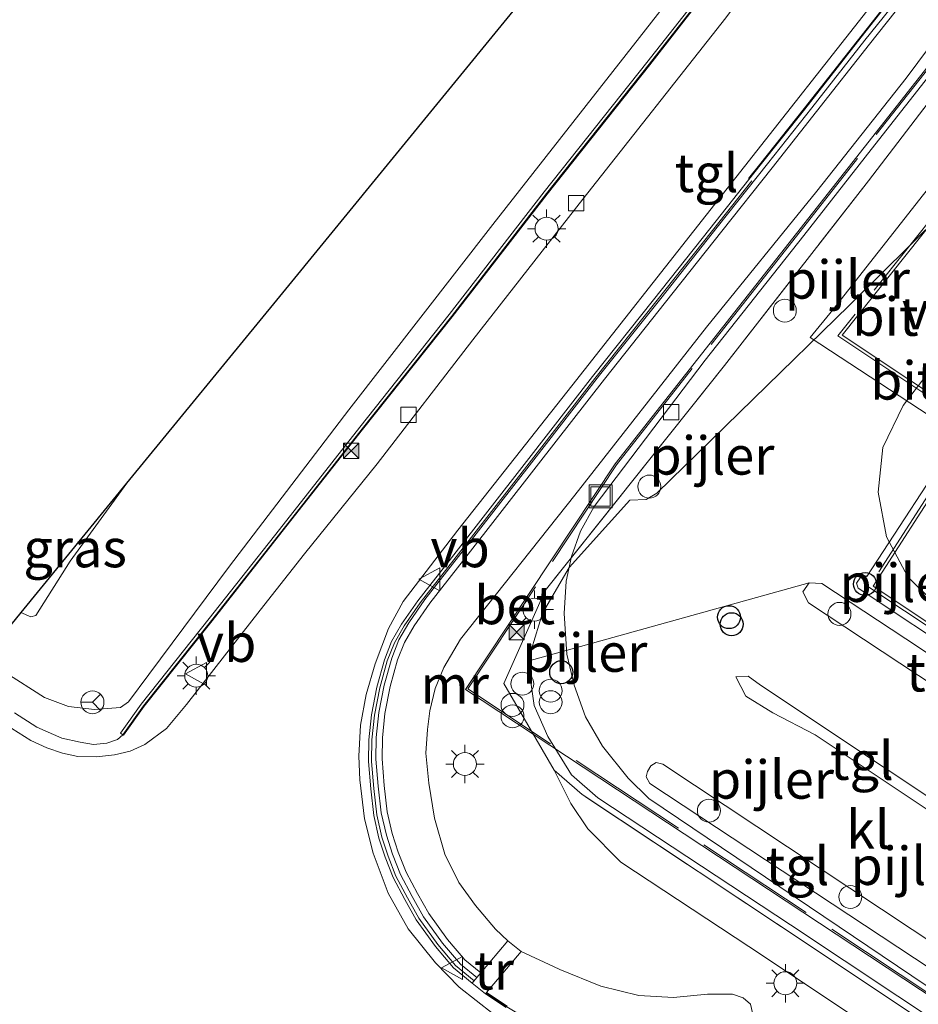
# Model space of a CAD drawing. Units: metres. Extents: x 110547 to 114590, y 552233 to 553434.
# Drawn here: x 113918 to 113976, y 553008 to 553073 of the extents above; entities that cross this region are included whole.
import ezdxf
from ezdxf.enums import TextEntityAlignment as Align

# ---------------------------------------------------------------- set-up
doc = ezdxf.new("R2010")
doc.units = ezdxf.units.M
doc.linetypes.add('IE-TERREINAFSCHEIDING', pattern=[10, 8, -2])
doc.layers.get('0').update_dxf_attribs({"lineweight": 25})
for name, color, linetype, lineweight in [('B-ME-GW-KRUINLIJN-L-B1', 93, 'Continuous', 18), ('B-ME-GW-TEENLIJN-L-B1', 93, 'Continuous', 18), ('B-ME-IE-GRASLAND-GV-B6', 93, 'Continuous', 18), ('B-ME-IE-INRICHTINGSELEMENT-S-B1', 253, 'Continuous', 18), ('B-ME-IE-INRICHTINGSELEMENT-S-B3', 253, 'Continuous', 18), ('B-ME-IE-MEUBILAIR_WEGMEUBILAIR-LICHTMAST-S-B1', 8, 'Continuous', 18), ('B-ME-IE-MEUBILAIR_WEGMEUBILAIR-LICHTMAST-S-B3', 8, 'Continuous', 18), ('B-ME-IE-TERREINAFSCHEIDING-RASTERHEKWERK-L-B1', 8, 'IE-TERREINAFSCHEIDING', 18), ('B-ME-IE-TERREINAFSCHEIDING-RASTERHEKWERK-L-B3', 8, 'IE-TERREINAFSCHEIDING', 18), ('B-ME-KW-PIJLER-S-B1', 173, 'Continuous', 18), ('B-ME-KW-VIADUCT-GV-B8', 173, 'Continuous', 18), ('B-ME-MW-MUUR-GV-B6', 8, 'IE-TERREINAFSCHEIDING-KUNSTMATIG', 18), ('B-ME-MW-MUUR-L-B1', 8, 'IE-TERREINAFSCHEIDING-KUNSTMATIG', 18), ('B-ME-OB-BEKLEDING-GV-B6', 253, 'Continuous', 18), ('B-ME-OG-BEBOUWING-GV-B6', 173, 'Continuous', 18), ('B-ME-VH-VERH_SOORT-BETON-OVERIG-GV-B6', 8, 'IE-TERREINAFSCHEIDING-NATUURLIJK-HOUTWAL', 18), ('B-ME-VH-VERH_SOORT-BITUMEN-GV-B6', 8, 'IE-TERREINAFSCHEIDING-NATUURLIJK-HOUTWAL', 18), ('B-ME-VH-VERH_SOORT-BITUMEN-GV-B8', 8, 'IE-TERREINAFSCHEIDING-NATUURLIJK-HOUTWAL', 18), ('B-ME-VH-VERH_SOORT-KLINKERS-GV-B6', 8, 'IE-TERREINAFSCHEIDING-NATUURLIJK-HOUTWAL', 18), ('B-ME-VH-VERH_SOORT-TEGELS-GV-B6', 8, 'Continuous', 18), ('B-ME-VV-KOLK-S-B1', 8, 'Continuous', 18), ('B-ME-VV-KOLK-S-B2', 8, 'Continuous', 18), ('B-ME-VW-MEUBILAIR_WEGMEUBILAIR-RONA-S-B1', 8, 'Continuous', 18), ('B-ME-VW-MEUBILAIR_WEGMEUBILAIR-VERKEERSBORD-S-B1', 8, 'Continuous', 18)]:
    doc.layers.add(name, color=color, linetype=linetype, lineweight=lineweight)
doc.layers.add('B-ME-KG-KADASTRAAL-OPNAMEDTMGRENS-L-B1', color=10, linetype='Continuous')
doc.layers.add('B-ME-VW-MEUBILAIR_WEGMEUBILAIR-SLAGBOOM-S-B3', color=10, linetype='Continuous')
doc.styles.add('NLCS-ISO', font='NLCS-ISO.TTF')
doc.linetypes.add('IE-TERREINAFSCHEIDING-KUNSTMATIG', pattern='A,4,[82,NLCS.SHX,S=0.75,R=90,X=0,Y=0],4,-2', length=10)
doc.linetypes.add('IE-TERREINAFSCHEIDING-NATUURLIJK-HOUTWAL', pattern='A,7,-1.5,[67,NLCS.SHX,S=0.75,R=45,X=0,Y=0],-1.5,7,-1.5,[70,NLCS.SHX,S=0.75,R=0,X=0,Y=0],-1.5', length=20)

# ---------------------------------------------------------------- blocks, each defined once
blk = doc.blocks.new('dtb')
blk.add_circle((0, 0), 0.75)
blk = doc.blocks.new('prullenbak')
for centre in [(-0.375, 0), (0.375, 0)]:
    blk.add_circle(centre, 0.75)
blk = doc.blocks.new('lantaarnpaal')
for p, q in [((-0.884, 0.884), (-0.53, 0.53)), ((0, 0.75), (0, 1.25)), ((0.53, 0.53), (0.884, 0.884)), ((-0.75, 0), (-1.25, 0)), ((0.75, 0), (1.25, 0)), ((-0.53, -0.53), (-0.884, -0.884)), ((0.53, -0.53), (0.884, -0.884)), ((0, -0.75), (0, -1.25))]:
    blk.add_line(p, q)
blk.add_circle((0, 0), 0.75)
blk = doc.blocks.new('kolk')
blk.add_lwpolyline([(-0.5, -0.5), (0.5, -0.5), (0.5, 0.5), (-0.5, 0.5)], close=True)
blk = doc.blocks.new('put')
for p, q in [((0.75, 0.75), (-0.75, 0.75)), ((-0.75, 0.75), (-0.75, -0.75)), ((0.75, -0.75), (0.75, 0.75)), ((-0.75, -0.75), (0.75, -0.75))]:
    blk.add_line(p, q)
blk.add_lwpolyline([(-0.625, 0.625), (0.625, 0.625), (0.625, -0.625), (-0.625, -0.625)], close=True)
blk = doc.blocks.new('camera')
h = blk.add_hatch(color=256)
h.paths.add_polyline_path([(0.5, 0.5), (-0.5, 0.5), (0, 0)])
h.paths.add_polyline_path([(0, 0), (-0.5, -0.5), (0.5, -0.5)])
for p, q in [((-0.5, 0.5), (0.5, -0.5)), ((0.5, 0.5), (-0.5, -0.5))]:
    blk.add_line(p, q)
blk.add_lwpolyline([(-0.5, 0.5), (0.5, 0.5), (0.5, -0.5), (-0.5, -0.5)], close=True)
blk = doc.blocks.new('verkeersbord')
for p, q in [((0, 0.75), (-0.75, -0.625)), ((0.75, -0.625), (0, 0.75)), ((-0.75, -0.625), (0.75, -0.625))]:
    blk.add_line(p, q)
blk = doc.blocks.new('wegwijzer')
for q in [(0, 0.75), (-0.53, -0.53), (0.53, -0.53)]:
    blk.add_line((0, 0), q)
blk.add_circle((0, 0), 0.75)

msp = doc.modelspace()

# ---------------------------------------------------------------- linework, layer by layer
at = {"layer": 'B-ME-GW-KRUINLIJN-L-B1'}
for points in [[(113923.317, 553027.565, 4.456), (113924.177, 553027.63, 4.469), (113924.69, 553027.993, 4.463), (113926.013, 553029.778, 4.464), (113931.277, 553036.868, 4.391), (113939.083, 553047.071, 4.369), (113948.483, 553059.185, 4.332), (113958.074, 553071.403, 4.294), (113961.99, 553076.417, 4.296), (113964.947, 553080.915, 4.305), (113967.252, 553085.075, 4.303), (113969.279, 553089.121, 4.303), (113970.867, 553092.984, 4.322), (113971.861, 553096.184, 4.349), (113972.617, 553099.934, 4.364), (113972.817, 553102.607, 4.365), (113972.915, 553105.571, 4.365)], [(113975.941, 553074.579, 5.186), (113973.101, 553070.962, 5.165), (113969.641, 553066.56, 5.158), (113966.734, 553062.888, 5.189), (113963.452, 553058.747, 5.209), (113959.771, 553054.096, 5.211), (113955.78, 553049.087, 5.21), (113951.48, 553043.554, 5.215), (113946.57, 553037.247, 5.227), (113944.376, 553034.451, 5.222), (113943.345, 553032.959, 5.21), (113942.719, 553031.87, 5.203), (113942.268, 553030.736, 5.198), (113941.788, 553028.995, 5.163), (113941.443, 553027.243, 5.138), (113941.276, 553025.649, 5.117), (113941.253, 553024.278, 5.1), (113941.4, 553022.529, 5.094), (113941.595, 553020.822, 5.105), (113941.922, 553019.394, 5.112), (113942.313, 553018.188, 5.137), (113942.824, 553016.886, 5.193), (113943.565, 553015.491, 5.215), (113944.301, 553014.188, 5.24), (113945.524, 553012.488, 5.242), (113946.659, 553011.149, 5.237), (113947.7, 553010.297, 5.193)], [(113915.28, 553030.953, 3.716), (113916.611, 553029.931, 3.814), (113919.204, 553028.286, 4.234), (113920.768, 553027.689, 4.369), (113922.476, 553027.502, 4.454), (113923.317, 553027.565, 4.456)]]:
    msp.add_polyline3d(points, dxfattribs=at)
at = {"layer": 'B-ME-GW-TEENLIJN-L-B1'}
for points in [[(113978.469, 553072.751, 3.203), (113975.484, 553068.734, 3.204), (113969.655, 553061.346, 3.21), (113962.444, 553052.466, 3.429), (113953.834, 553041.497, 3.516), (113946.382, 553032.101, 3.51), (113945.297, 553030.249, 3.531), (113944.719, 553028.88, 3.536), (113944.38, 553027.424, 3.56), (113944.222, 553026.202, 3.566), (113944.111, 553024.65, 3.573), (113944.306, 553022.697, 3.582), (113944.687, 553020.411, 3.583), (113945.359, 553018.063, 3.591), (113946.275, 553016.206, 3.622), (113947.346, 553014.698, 3.616), (113948.653, 553013.147, 3.641), (113949.466, 553012.392, 3.615)], [(113924.754, 553042.526, 1.548), (113920.887, 553037.198, 1.606), (113918.63, 553033.645, 1.613), (113918.306, 553033.555, 1.613), (113917.649, 553033.847, 1.608)], [(113950.337, 553011.697, 3.671), (113952.453, 553010.715, 3.615), (113952.867, 553010.523, 3.638), (113955.551, 553009.429, 3.619), (113958.031, 553008.827, 3.592), (113960.288, 553008.684, 3.562), (113962.517, 553008.902, 3.511), (113964.138, 553008.912, 3.534), (113964.842, 553008.667, 3.549), (113965.319, 553008.251, 3.549), (113965.441, 553007.691, 3.573), (113965.517, 553006.959, 3.575), (113965.483, 553006.296, 3.563), (113965.159, 553005.125, 3.563)]]:
    msp.add_polyline3d(points, dxfattribs=at)
at = {"layer": 'B-ME-IE-GRASLAND-GV-B6'}
for points in [[(113915.28, 553030.953, 3.716), (113917.649, 553033.847, 1.608), (113918.306, 553033.555, 1.613), (113918.63, 553033.645, 1.613), (113920.887, 553037.198, 1.606), (113924.754, 553042.526, 1.548), (113934.348, 553054.244, 1.67), (113949.21, 553072.397, 1.838), (113958.991, 553084.344, 2.071), (113968.207, 553095.601, 2.987), (113969.305, 553112.059, 2.921)], [(113972.915, 553105.571, 4.365), (113972.817, 553102.607, 4.365), (113972.617, 553099.934, 4.364), (113971.861, 553096.184, 4.349), (113970.867, 553092.984, 4.322), (113969.279, 553089.121, 4.303), (113967.252, 553085.075, 4.303), (113964.947, 553080.915, 4.305), (113961.99, 553076.417, 4.296), (113958.074, 553071.403, 4.294), (113948.483, 553059.185, 4.332), (113939.083, 553047.071, 4.369), (113931.277, 553036.868, 4.391), (113926.013, 553029.778, 4.464), (113924.69, 553027.993, 4.463), (113924.177, 553027.63, 4.469), (113923.317, 553027.565, 4.456), (113922.476, 553027.502, 4.454), (113920.768, 553027.689, 4.369), (113919.204, 553028.286, 4.234), (113916.611, 553029.931, 3.814)], [(113916.611, 553029.931, 3.814), (113919.204, 553028.286, 4.234), (113920.768, 553027.689, 4.369), (113922.476, 553027.502, 4.454), (113923.317, 553027.565, 4.456), (113924.177, 553027.63, 4.469), (113924.69, 553027.993, 4.463), (113926.013, 553029.778, 4.464), (113931.277, 553036.868, 4.391), (113939.083, 553047.071, 4.369), (113948.483, 553059.185, 4.332), (113958.074, 553071.403, 4.294), (113961.99, 553076.417, 4.296), (113964.947, 553080.915, 4.305), (113967.252, 553085.075, 4.303), (113969.279, 553089.121, 4.303), (113970.867, 553092.984, 4.322), (113971.861, 553096.184, 4.349), (113972.617, 553099.934, 4.364), (113972.817, 553102.607, 4.365), (113972.915, 553105.571, 4.365)], [(113961.787, 553073.898, 4.524), (113958.549, 553069.758, 4.536), (113951.847, 553061.312, 4.531), (113945.643, 553053.297, 4.527), (113939.792, 553045.948, 4.561), (113934.547, 553039.268, 4.512), (113929.957, 553033.437, 4.366), (113925.515, 553027.86, 4.75), (113924.169, 553025.949, 4.75)], [(113917.649, 553033.847, 1.608), (113924.754, 553042.526, 1.548), (113920.887, 553037.198, 1.606), (113918.63, 553033.645, 1.613), (113918.306, 553033.555, 1.613), (113917.649, 553033.847, 1.608)], [(113924.169, 553025.949, 4.75), (113924.325, 553025.839, 4.85), (113923.964, 553025.54, 4.8), (113923.271, 553025.312, 4.716), (113922.394, 553025.226, 4.659), (113921.533, 553025.364, 4.62), (113920.324, 553025.632, 4.514), (113918.7, 553026.354, 4.395), (113917.245, 553027.28, 4.261)]]:
    msp.add_polyline3d(points, dxfattribs=at)
at = {"layer": 'B-ME-IE-TERREINAFSCHEIDING-RASTERHEKWERK-L-B1'}
for points in [[(113986.244, 553108.123, 5.543), (113986.289, 553104.771, 5.59), (113986.167, 553101.633, 5.581), (113985.876, 553099.034, 5.557), (113985.158, 553094.616, 5.559), (113984.607, 553092.346, 5.559), (113983.979, 553090.388, 5.557), (113983.115, 553088.228, 5.553), (113981.755, 553085.039, 5.549), (113980.432, 553082.463, 5.545), (113979.11, 553080.265, 5.545), (113977.623, 553078.096, 5.538), (113975.344, 553075.053, 5.525), (113972.278, 553071.149, 5.503), (113968.819, 553066.748, 5.496), (113965.913, 553063.077, 5.527), (113965.199, 553062.176, 5.531)], [(113963.617, 553049.961, 3.32), (113973.019, 553062.036, 3.218), (113978.269, 553068.89, 3.218), (113981.536, 553073.169, 3.218), (113984.275, 553077.125, 3.19), (113986.598, 553081.145, 3.194), (113988.48, 553085.067, 3.194), (113989.856, 553089.104, 3.249)], [(113924.325, 553025.839, 4.85), (113924.369, 553025.816, 4.854), (113925.708, 553027.715, 5.014), (113930.146, 553033.287, 5.242), (113934.737, 553039.119, 5.388), (113939.982, 553045.799, 5.437), (113945.833, 553053.149, 5.403), (113952.037, 553061.163, 5.407), (113958.738, 553069.61, 5.412), (113961.976, 553073.749, 5.4)], [(113994.081, 552995.443, 3.538), (113988.535, 552999.183, 3.466), (113969.545, 553011.851, 3.466), (113954.313, 553021.946, 3.435), (113952.489, 553023.546, 3.453), (113949.205, 553029.198, 3.486), (113951.913, 553035.271, 3.354), (113963.617, 553049.961, 3.32)], [(113994.081, 552991.557, 4.223), (113987.838, 552995.721, 4.473), (113980.926, 553000.376, 4.693), (113979.245, 553001.435, 4.78), (113977.693, 553002.273, 4.801), (113975.77, 553003.226, 4.838), (113972.924, 553004.208, 4.951), (113971.081, 553004.642, 4.987), (113969.413, 553004.951, 5.032), (113967.35, 553005.078, 5.118), (113965.733, 553005.119, 5.14), (113963.741, 553004.978, 5.235), (113961.533, 553004.802, 5.348), (113960.108, 553004.763, 5.381), (113958.485, 553004.815, 5.392), (113956.843, 553005.016, 5.432), (113955.518, 553005.308, 5.448), (113954.003, 553005.773, 5.458), (113952.342, 553006.508, 5.502), (113950.858, 553007.214, 5.535), (113949.392, 553008.084, 5.528), (113948.062, 553008.967, 5.58)]]:
    msp.add_polyline3d(points, dxfattribs=at)
at = {"layer": 'B-ME-IE-TERREINAFSCHEIDING-RASTERHEKWERK-L-B3'}
for points in [[(113993.991, 552997.721, 10.004), (113946.852, 553028.844, 10.196), (113956.567, 553043.481, 9.794), (113967.357, 553057.196, 9.32), (113978.288, 553071.095, 8.334), (113985.41, 553081.995, 7.617), (113991.586, 553091.614, 6.866), (113991.748, 553092.455, 6.809)], [(113993.981, 553084.58, 7.171), (113990.629, 553078.298, 7.564), (113984.616, 553068.976, 8.097), (113971.018, 553051.905, 9.386), (113980.006, 553045.926, 9.379), (113978.533, 553043.788, 9.364), (113979.539, 553043.174, 9.359), (113979.152, 553042.582, 9.338), (113978.03, 553043.229, 9.348), (113973.055, 553035.495, 9.63), (113993.981, 553021.508, 9.555)]]:
    msp.add_polyline3d(points, dxfattribs=at)
at = {"layer": 'B-ME-KG-KADASTRAAL-OPNAMEDTMGRENS-L-B1'}
msp.add_polyline3d([(113969.305, 553112.059, 2.921), (113968.207, 553095.601, 2.987), (113958.991, 553084.344, 2.071), (113949.21, 553072.397, 1.838), (113934.348, 553054.244, 1.67), (113924.754, 553042.526, 1.548), (113917.649, 553033.847, 1.608), (113915.28, 553030.953, 3.716), (113914.242, 553029.685, 3.929), (113913.737, 553029.068, 3.948), (113913.675, 553028.99, 3.846), (113909.229, 553023.568, 3.793), (113908.524, 553022.701, 3.817), (113907.55, 553021.512, 3.736), (113902.379, 553015.195, 1.99), (113898.117, 553009.989, 2.039), (113893.239, 553004.031, 2.092), (113890.396, 553000.559, 2.255), (113888.526, 552998.274, 2.423), (113885.022, 552993.994, 2.508), (113881.935, 552990.224, 2.378), (113880.088, 552987.968, 2.141), (113878.639, 552986.198, 2.053), (113869.396, 552974.908, 1.833)], dxfattribs=at)
at = {"layer": 'B-ME-KW-VIADUCT-GV-B8'}
msp.add_polyline3d([(113994.031, 552997.575, 10.008), (113946.713, 553028.816, 10.201), (113956.486, 553043.54, 9.794), (113967.278, 553057.258, 9.32), (113978.207, 553071.153, 8.335), (113985.326, 553082.049, 7.617), (113991.492, 553091.652, 6.867), (113991.67, 553092.575, 6.805), (113994.031, 553104.818, 5.972), (113994.031, 553083.702, 7.125), (113990.799, 553078.193, 7.56), (113984.779, 553068.859, 8.095), (113971.31, 553051.95, 9.372), (113980.286, 553045.98, 9.365), (113978.818, 553043.849, 9.35), (113979.818, 553043.236, 9.344), (113979.216, 553042.315, 9.346), (113978.095, 553042.961, 9.356), (113973.329, 553035.552, 9.616), (113994.031, 553021.768, 9.598), (113994.031, 552997.575, 10.008)], dxfattribs=at)
at = {"layer": 'B-ME-MW-MUUR-GV-B6'}
for points in [[(113975.723, 553074.878, 5.186), (113972.788, 553071.212, 5.166), (113969.327, 553066.808, 5.159), (113966.42, 553063.137, 5.19), (113963.138, 553058.996, 5.209), (113959.458, 553054.345, 5.212), (113955.466, 553049.334, 5.21), (113951.164, 553043.799, 5.215), (113946.255, 553037.493, 5.227), (113944.054, 553034.688, 5.223), (113943.006, 553033.173, 5.21), (113942.358, 553032.044, 5.203), (113941.888, 553030.863, 5.198), (113941.399, 553029.087, 5.163), (113941.047, 553027.303, 5.138), (113940.877, 553025.673, 5.117), (113940.853, 553024.264, 5.1), (113941.002, 553022.489, 5.094), (113941.2, 553020.755, 5.105), (113941.536, 553019.287, 5.113), (113941.936, 553018.053, 5.137), (113942.46, 553016.719, 5.194), (113943.214, 553015.298, 5.216), (113943.964, 553013.972, 5.24), (113945.208, 553012.242, 5.242), (113946.377, 553010.863, 5.237), (113947.443, 553009.99, 5.193), (113947.142, 553009.635, 5.524), (113945.917, 553010.638, 5.575), (113944.74, 553012.027, 5.58), (113943.49, 553013.765, 5.578), (113942.736, 553015.097, 5.553), (113941.979, 553016.524, 5.531), (113941.452, 553017.867, 5.475), (113941.049, 553019.108, 5.45), (113940.712, 553020.585, 5.443), (113940.513, 553022.326, 5.432), (113940.363, 553024.108, 5.437), (113940.387, 553025.526, 5.454), (113940.558, 553027.165, 5.476), (113940.911, 553028.957, 5.5), (113941.403, 553030.742, 5.535), (113941.878, 553031.935, 5.54), (113942.532, 553033.073, 5.547), (113943.584, 553034.594, 5.56), (113945.786, 553037.402, 5.564), (113950.696, 553043.708, 5.552), (113954.998, 553049.243, 5.547), (113958.989, 553054.254, 5.549), (113962.67, 553058.905, 5.546), (113965.952, 553063.046, 5.527), (113968.859, 553066.717, 5.496), (113972.318, 553071.118, 5.503), (113975.384, 553075.023, 5.525)], [(113924.325, 553025.839, 4.85), (113924.169, 553025.949, 4.75), (113925.515, 553027.86, 4.75), (113929.957, 553033.437, 4.366), (113934.547, 553039.268, 4.512), (113939.792, 553045.948, 4.561), (113945.643, 553053.297, 4.527), (113951.847, 553061.312, 4.531), (113958.549, 553069.758, 4.536), (113961.787, 553073.898, 4.524)], [(113961.937, 553073.78, 5.399), (113958.699, 553069.64, 5.411), (113951.998, 553061.194, 5.406), (113945.793, 553053.18, 5.402), (113939.943, 553045.83, 5.437), (113934.698, 553039.15, 5.388), (113930.107, 553033.318, 5.241), (113925.668, 553027.745, 5.014), (113924.325, 553025.839, 4.85)], [(113949.365, 553008.041, 5.528), (113948.013, 553008.94, 5.581), (113948.078, 553009.017, 5.372), (113949.418, 553008.126, 5.313)]]:
    msp.add_polyline3d(points, dxfattribs=at)
at = {"layer": 'B-ME-MW-MUUR-L-B1'}
msp.add_polyline3d([(113965.411, 553062.041, 5.531), (113962.827, 553058.78, 5.547), (113959.146, 553054.13, 5.549), (113955.155, 553049.119, 5.547), (113950.854, 553043.585, 5.553), (113945.944, 553037.279, 5.564), (113943.745, 553034.476, 5.56), (113942.701, 553032.966, 5.547), (113942.059, 553031.848, 5.541), (113941.593, 553030.678, 5.536), (113941.106, 553028.911, 5.501), (113940.756, 553027.135, 5.476), (113940.587, 553025.514, 5.455), (113940.563, 553024.115, 5.438), (113940.712, 553022.346, 5.432), (113940.909, 553020.619, 5.443), (113941.242, 553019.161, 5.45), (113941.641, 553017.934, 5.475), (113942.161, 553016.608, 5.531), (113942.912, 553015.193, 5.553), (113943.658, 553013.873, 5.578), (113944.897, 553012.15, 5.58), (113946.058, 553010.782, 5.575), (113947.269, 553009.79, 5.524)], dxfattribs=at)
at = {"layer": 'B-ME-OB-BEKLEDING-GV-B6'}
for points in [[(113978.469, 553072.751, 3.203), (113975.484, 553068.734, 3.204), (113969.655, 553061.346, 3.21), (113962.444, 553052.466, 3.429), (113953.834, 553041.497, 3.516), (113946.382, 553032.101, 3.51), (113945.297, 553030.249, 3.531), (113944.719, 553028.88, 3.536), (113944.38, 553027.424, 3.56), (113944.222, 553026.202, 3.566), (113944.111, 553024.65, 3.573), (113944.306, 553022.697, 3.582), (113944.687, 553020.411, 3.583), (113945.359, 553018.063, 3.591), (113946.275, 553016.206, 3.622), (113947.346, 553014.698, 3.616), (113948.653, 553013.147, 3.641), (113949.466, 553012.392, 3.615), (113947.7, 553010.297, 5.193), (113946.659, 553011.149, 5.237), (113945.524, 553012.488, 5.242), (113944.301, 553014.188, 5.24), (113943.565, 553015.491, 5.215), (113942.824, 553016.886, 5.193), (113942.313, 553018.188, 5.137), (113941.922, 553019.394, 5.112), (113941.595, 553020.822, 5.105), (113941.4, 553022.529, 5.094), (113941.253, 553024.278, 5.1), (113941.276, 553025.649, 5.117), (113941.443, 553027.243, 5.138), (113941.788, 553028.995, 5.163), (113942.268, 553030.736, 5.198), (113942.719, 553031.87, 5.203), (113943.345, 553032.959, 5.21), (113944.376, 553034.451, 5.222), (113946.57, 553037.247, 5.227), (113951.48, 553043.554, 5.215), (113955.78, 553049.087, 5.21), (113959.771, 553054.096, 5.211), (113963.452, 553058.747, 5.209), (113966.734, 553062.888, 5.189), (113969.641, 553066.56, 5.158), (113973.101, 553070.962, 5.165), (113975.941, 553074.579, 5.186)], [(113949.418, 553008.126, 5.313), (113948.078, 553009.017, 5.372), (113950.337, 553011.697, 3.671), (113952.453, 553010.715, 3.615), (113952.867, 553010.523, 3.638), (113955.551, 553009.429, 3.619), (113958.031, 553008.827, 3.592), (113960.288, 553008.684, 3.562), (113962.517, 553008.902, 3.511), (113964.138, 553008.912, 3.534), (113964.842, 553008.667, 3.549), (113965.319, 553008.251, 3.549), (113965.441, 553007.691, 3.573)]]:
    msp.add_polyline3d(points, dxfattribs=at)
at = {"layer": 'B-ME-OG-BEBOUWING-GV-B6'}
msp.add_polyline3d([(113950.337, 553011.697, 3.671), (113948.078, 553009.017, 5.372), (113948.013, 553008.94, 5.581), (113947.142, 553009.635, 5.524), (113947.443, 553009.99, 5.193), (113947.7, 553010.297, 5.193), (113949.466, 553012.392, 3.615), (113950.337, 553011.697, 3.671)], dxfattribs=at)
at = {"layer": 'B-ME-VH-VERH_SOORT-BETON-OVERIG-GV-B6'}
for points in [[(113947.7, 553010.297, 5.193), (113947.443, 553009.99, 5.193), (113946.377, 553010.863, 5.237), (113945.208, 553012.242, 5.242), (113943.964, 553013.972, 5.24), (113943.214, 553015.298, 5.216), (113942.46, 553016.719, 5.194), (113941.936, 553018.053, 5.137), (113941.536, 553019.287, 5.113), (113941.2, 553020.755, 5.105), (113941.002, 553022.489, 5.094), (113940.853, 553024.264, 5.1), (113940.877, 553025.673, 5.117), (113941.047, 553027.303, 5.138), (113941.399, 553029.087, 5.163), (113941.888, 553030.863, 5.198), (113942.358, 553032.044, 5.203), (113943.006, 553033.173, 5.21), (113944.054, 553034.688, 5.223), (113946.255, 553037.493, 5.227), (113951.164, 553043.799, 5.215), (113955.466, 553049.334, 5.21), (113959.458, 553054.345, 5.212), (113963.138, 553058.996, 5.209), (113966.42, 553063.137, 5.19), (113969.327, 553066.808, 5.159), (113972.788, 553071.212, 5.166), (113975.723, 553074.878, 5.186)], [(113975.941, 553074.579, 5.186), (113973.101, 553070.962, 5.165), (113969.641, 553066.56, 5.158), (113966.734, 553062.888, 5.189), (113963.452, 553058.747, 5.209), (113959.771, 553054.096, 5.211), (113955.78, 553049.087, 5.21), (113951.48, 553043.554, 5.215), (113946.57, 553037.247, 5.227), (113944.376, 553034.451, 5.222), (113943.345, 553032.959, 5.21), (113942.719, 553031.87, 5.203), (113942.268, 553030.736, 5.198), (113941.788, 553028.995, 5.163), (113941.443, 553027.243, 5.138), (113941.276, 553025.649, 5.117), (113941.253, 553024.278, 5.1), (113941.4, 553022.529, 5.094), (113941.595, 553020.822, 5.105), (113941.922, 553019.394, 5.112), (113942.313, 553018.188, 5.137), (113942.824, 553016.886, 5.193), (113943.565, 553015.491, 5.215), (113944.301, 553014.188, 5.24), (113945.524, 553012.488, 5.242), (113946.659, 553011.149, 5.237), (113947.7, 553010.297, 5.193)], [(113994.081, 552995.443, 3.538), (113994.081, 552992.855, 3.506), (113979.336, 553002.591, 3.582), (113966.174, 553011.394, 3.528), (113956.841, 553017.541, 3.525), (113954.7, 553019.707, 3.525), (113953.588, 553021.354, 3.506), (113952.489, 553023.546, 3.453), (113954.313, 553021.946, 3.435), (113969.545, 553011.851, 3.466), (113988.535, 552999.183, 3.466), (113994.081, 552995.443, 3.538)]]:
    msp.add_polyline3d(points, dxfattribs=at)
at = {"layer": 'B-ME-VH-VERH_SOORT-BITUMEN-GV-B6'}
for points in [[(113975.426, 553076.306, 5.385), (113962.423, 553059.784, 5.413), (113953.655, 553048.636, 5.405), (113946.205, 553039.223, 5.378), (113942.641, 553034.563, 5.476), (113941.672, 553032.785, 5.426), (113940.795, 553030.496, 5.33), (113940.213, 553028.478, 5.294), (113939.848, 553026.47, 5.291), (113939.741, 553024.454, 5.27), (113939.802, 553022.901, 5.282), (113940.105, 553020.359, 5.325), (113940.663, 553018.115, 5.37), (113941.643, 553015.505, 5.439), (113942.967, 553013.177, 5.491), (113944.752, 553010.959, 5.472), (113946.281, 553009.364, 5.455), (113948.52, 553007.623, 5.447)], [(113917.061, 553026.262, 4.203), (113918.303, 553025.487, 4.332), (113919.355, 553025.007, 4.392), (113920.377, 553024.646, 4.449), (113921.39, 553024.442, 4.509), (113922.591, 553024.414, 4.569), (113923.769, 553024.544, 4.636), (113924.793, 553024.788, 4.69), (113925.752, 553025.222, 4.774), (113927.181, 553026.265, 4.846), (113928.478, 553027.82, 4.933), (113933.282, 553033.984, 5.172), (113936.196, 553037.663, 5.319), (113940.933, 553043.545, 5.364), (113947.184, 553051.647, 5.33), (113954.376, 553060.84, 5.312), (113963.698, 553072.678, 5.33)], [(113976.359, 553031.52, 3.089), (113969.97, 553035.728, 3.114), (113969.156, 553035.778, 3.135), (113950.768, 553030.657, 3.269), (113951.736, 553033.802, 3.217), (113953.464, 553036.776, 3.192), (113956.033, 553039.624, 3.193), (113957.43, 553041.175, 3.21), (113958.501, 553041.228, 3.156), (113959.205, 553041.638, 3.173), (113971.79, 553053.91, 3.09), (113985.678, 553067.652, 2.969)], [(113976.788, 553049.313, 2.969), (113975.292, 553047.36, 2.983), (113973.969, 553044.617, 3.032), (113973.656, 553041.691, 3.074), (113974.198, 553038.771, 3.084), (113975.597, 553036.177, 3.103), (113977.049, 553034.733, 3.085)]]:
    msp.add_polyline3d(points, dxfattribs=at)
at = {"layer": 'B-ME-VH-VERH_SOORT-BITUMEN-GV-B8'}
for points in [[(113993.981, 552997.899, 9.969), (113958.688, 553021.699, 9.923), (113957.332, 553023.014, 9.94), (113955.659, 553025.116, 9.939), (113954.55, 553027.023, 9.945), (113953.797, 553029.095, 9.953), (113953.331, 553031.111, 9.92), (113953.142, 553033.763, 9.858), (113953.271, 553035.895, 9.819), (113953.631, 553037.503, 9.797), (113954.214, 553039.16, 9.739), (113955.105, 553040.753, 9.715), (113962.364, 553050.31, 9.452), (113968.801, 553058.468, 9.1), (113973.203, 553064.078, 8.752), (113979.929, 553072.626, 8.079)], [(113979.572, 553064.907, 8.448), (113970.703, 553053.597, 9.239), (113969.225, 553051.804, 9.299), (113978.956, 553045.412, 9.352), (113972.915, 553036.199, 9.558), (113972.862, 553036.237, 9.561), (113972.523, 553036.169, 9.567), (113972.251, 553035.758, 9.572), (113972.357, 553035.425, 9.573), (113993.981, 553021.057, 9.554)]]:
    msp.add_polyline3d(points, dxfattribs=at)
at = {"layer": 'B-ME-VH-VERH_SOORT-KLINKERS-GV-B6'}
for points in [[(113985.516, 553001.741, 3.342), (113967.934, 553013.44, 3.328), (113955.348, 553021.741, 3.279), (113953.633, 553023.228, 3.295), (113952.087, 553025.733, 3.303), (113951.199, 553027.761, 3.297), (113950.768, 553030.657, 3.269), (113969.156, 553035.778, 3.135), (113968.741, 553035.197, 3.131), (113969.108, 553034.467, 3.127)], [(113969.108, 553034.467, 3.127), (113985.86, 553023.406, 3.069)], [(113982.33, 553018.205, 3.17), (113965.97, 553029.089, 3.179), (113965.164, 553029.676, 3.18), (113964.366, 553029.644, 3.218), (113965.007, 553028.38, 3.182), (113966.785, 553027.275, 3.173), (113969.533, 553025.857, 3.139), (113981.894, 553017.618, 3.166)], [(113977.943, 553011.764, 3.328), (113959.601, 553023.932, 3.266), (113959.151, 553024.031, 3.271), (113958.811, 553023.825, 3.289), (113958.587, 553023.46, 3.288), (113958.506, 553023.104, 3.296), (113958.751, 553022.676, 3.281), (113977.118, 553010.548, 3.31)]]:
    msp.add_polyline3d(points, dxfattribs=at)
at = {"layer": 'B-ME-VH-VERH_SOORT-TEGELS-GV-B6'}
for points in [[(113994.081, 553128.509, 3.25), (113994.081, 553091.201, 3.161), (113993.98, 553091.139, 3.159), (113994.081, 553090.844, 3.16), (113994.081, 553079.637, 2.948), (113990.785, 553074.44, 2.939), (113987.815, 553070.194, 2.948), (113985.678, 553067.652, 2.969), (113971.79, 553053.91, 3.09), (113959.205, 553041.638, 3.173), (113958.501, 553041.228, 3.156), (113957.43, 553041.175, 3.21), (113956.033, 553039.624, 3.193), (113953.464, 553036.776, 3.192), (113951.736, 553033.802, 3.217), (113950.768, 553030.657, 3.269), (113951.199, 553027.761, 3.297), (113952.087, 553025.733, 3.303), (113953.633, 553023.228, 3.295), (113955.348, 553021.741, 3.279), (113967.934, 553013.44, 3.328), (113985.516, 553001.741, 3.342)], [(113988.535, 552999.183, 3.466), (113969.545, 553011.851, 3.466), (113954.313, 553021.946, 3.435), (113952.489, 553023.546, 3.453), (113949.205, 553029.198, 3.486), (113951.913, 553035.271, 3.354), (113963.617, 553049.961, 3.32), (113973.019, 553062.036, 3.218), (113978.269, 553068.89, 3.218), (113981.536, 553073.169, 3.218), (113984.275, 553077.125, 3.19), (113986.598, 553081.145, 3.194), (113988.48, 553085.067, 3.194), (113989.856, 553089.104, 3.249), (113990.77, 553092.236, 3.248), (113991.905, 553097.828, 3.249), (113992.677, 553106.543, 3.292)], [(113992.677, 553106.543, 3.292), (113991.905, 553097.828, 3.249), (113990.77, 553092.236, 3.248), (113989.856, 553089.104, 3.249), (113988.48, 553085.067, 3.194), (113986.598, 553081.145, 3.194), (113984.275, 553077.125, 3.19), (113981.536, 553073.169, 3.218), (113978.269, 553068.89, 3.218), (113973.019, 553062.036, 3.218), (113963.617, 553049.961, 3.32), (113951.913, 553035.271, 3.354), (113949.205, 553029.198, 3.486), (113952.489, 553023.546, 3.453), (113953.588, 553021.354, 3.506), (113954.7, 553019.707, 3.525), (113956.841, 553017.541, 3.525), (113966.174, 553011.394, 3.528), (113979.336, 553002.591, 3.582)], [(113976.668, 553105.726, 5.33), (113976.611, 553101.952, 5.346), (113976.467, 553100.083, 5.351), (113975.987, 553097.748, 5.353), (113975.649, 553095.992, 5.343), (113974.304, 553092.137, 5.342), (113972.343, 553087.267, 5.327), (113970.497, 553083.572, 5.334), (113968.783, 553080.262, 5.31), (113966.848, 553076.948, 5.306), (113963.698, 553072.678, 5.33), (113954.376, 553060.84, 5.312), (113947.184, 553051.647, 5.33), (113940.933, 553043.545, 5.364), (113936.196, 553037.663, 5.319), (113933.282, 553033.984, 5.172), (113928.478, 553027.82, 4.933), (113927.181, 553026.265, 4.846), (113925.752, 553025.222, 4.774)], [(113948.52, 553007.623, 5.447), (113946.281, 553009.364, 5.455), (113944.752, 553010.959, 5.472), (113942.967, 553013.177, 5.491), (113941.643, 553015.505, 5.439), (113940.663, 553018.115, 5.37), (113940.105, 553020.359, 5.325), (113939.802, 553022.901, 5.282), (113939.741, 553024.454, 5.27), (113939.848, 553026.47, 5.291), (113940.213, 553028.478, 5.294), (113940.795, 553030.496, 5.33), (113941.672, 553032.785, 5.426), (113942.641, 553034.563, 5.476), (113946.205, 553039.223, 5.378), (113953.655, 553048.636, 5.405), (113962.423, 553059.784, 5.413), (113975.426, 553076.306, 5.385)], [(113975.384, 553075.023, 5.525), (113972.318, 553071.118, 5.503), (113968.859, 553066.717, 5.496), (113965.952, 553063.046, 5.527), (113962.67, 553058.905, 5.546), (113958.989, 553054.254, 5.549), (113954.998, 553049.243, 5.547), (113950.696, 553043.708, 5.552), (113945.786, 553037.402, 5.564), (113943.584, 553034.594, 5.56), (113942.532, 553033.073, 5.547), (113941.878, 553031.935, 5.54), (113941.403, 553030.742, 5.535), (113940.911, 553028.957, 5.5), (113940.558, 553027.165, 5.476), (113940.387, 553025.526, 5.454), (113940.363, 553024.108, 5.437), (113940.513, 553022.326, 5.432), (113940.712, 553020.585, 5.443), (113941.049, 553019.108, 5.45), (113941.452, 553017.867, 5.475), (113941.979, 553016.524, 5.531), (113942.736, 553015.097, 5.553), (113943.49, 553013.765, 5.578), (113944.74, 553012.027, 5.58), (113945.917, 553010.638, 5.575), (113947.142, 553009.635, 5.524), (113948.013, 553008.94, 5.581), (113949.365, 553008.041, 5.528)], [(113917.245, 553027.28, 4.261), (113918.7, 553026.354, 4.395), (113920.324, 553025.632, 4.514), (113921.533, 553025.364, 4.62), (113922.394, 553025.226, 4.659), (113923.271, 553025.312, 4.716), (113923.964, 553025.54, 4.8), (113924.325, 553025.839, 4.85), (113924.369, 553025.816, 4.854), (113925.708, 553027.715, 5.014), (113930.146, 553033.287, 5.242), (113934.737, 553039.119, 5.388), (113939.982, 553045.799, 5.437), (113945.833, 553053.149, 5.403), (113952.037, 553061.163, 5.407), (113958.738, 553069.61, 5.412), (113961.976, 553073.749, 5.4)], [(113924.325, 553025.839, 4.85), (113925.668, 553027.745, 5.014), (113930.107, 553033.318, 5.241), (113934.698, 553039.15, 5.388), (113939.943, 553045.83, 5.437), (113945.793, 553053.18, 5.402), (113951.998, 553061.194, 5.406), (113958.699, 553069.64, 5.411), (113961.937, 553073.78, 5.399)], [(113961.976, 553073.749, 5.4), (113958.738, 553069.61, 5.412), (113952.037, 553061.163, 5.407), (113945.833, 553053.149, 5.403), (113939.982, 553045.799, 5.437), (113934.737, 553039.119, 5.388), (113930.146, 553033.287, 5.242), (113925.708, 553027.715, 5.014), (113924.369, 553025.816, 4.854), (113924.325, 553025.839, 4.85)], [(113965.441, 553007.691, 3.573), (113965.319, 553008.251, 3.549), (113964.842, 553008.667, 3.549), (113964.138, 553008.912, 3.534), (113962.517, 553008.902, 3.511), (113960.288, 553008.684, 3.562), (113958.031, 553008.827, 3.592), (113955.551, 553009.429, 3.619), (113952.867, 553010.523, 3.638), (113952.453, 553010.715, 3.615), (113950.337, 553011.697, 3.671), (113949.466, 553012.392, 3.615), (113948.653, 553013.147, 3.641), (113947.346, 553014.698, 3.616), (113946.275, 553016.206, 3.622), (113945.359, 553018.063, 3.591), (113944.687, 553020.411, 3.583), (113944.306, 553022.697, 3.582), (113944.111, 553024.65, 3.573), (113944.222, 553026.202, 3.566), (113944.38, 553027.424, 3.56), (113944.719, 553028.88, 3.536), (113945.297, 553030.249, 3.531), (113946.382, 553032.101, 3.51), (113953.834, 553041.497, 3.516), (113962.444, 553052.466, 3.429), (113969.655, 553061.346, 3.21), (113975.484, 553068.734, 3.204), (113978.469, 553072.751, 3.203)], [(113981.336, 553033.958, 3.043), (113981.163, 553033.101, 3.038), (113980.52, 553032.703, 3.023), (113979.755, 553032.797, 3.032), (113977.998, 553034.016, 3.033), (113977.049, 553034.733, 3.085), (113975.597, 553036.177, 3.103), (113974.198, 553038.771, 3.084), (113973.656, 553041.691, 3.074), (113973.969, 553044.617, 3.032), (113975.292, 553047.36, 2.983), (113976.788, 553049.313, 2.969), (113980.835, 553053.062, 2.928), (113981.199, 553052.993, 2.928), (113981.572, 553052.488, 2.958), (113981.646, 553051.847, 2.977), (113981.09, 553048.901, 3.017), (113980.787, 553045.853, 3.056), (113980.612, 553042.802, 3.081), (113980.711, 553039.415, 3.058), (113980.985, 553035.893, 3.045), (113981.336, 553033.958, 3.043)], [(113976.359, 553031.52, 3.089), (113986.682, 553024.601, 3.071), (113986.997, 553023.826, 3.081), (113986.472, 553023.247, 3.075), (113985.86, 553023.406, 3.069), (113969.108, 553034.467, 3.127), (113968.741, 553035.197, 3.131), (113969.156, 553035.778, 3.135), (113969.97, 553035.728, 3.114), (113976.359, 553031.52, 3.089)], [(113982.33, 553018.205, 3.17), (113982.565, 553017.66, 3.164), (113981.894, 553017.618, 3.166), (113969.533, 553025.857, 3.139), (113966.785, 553027.275, 3.173), (113965.007, 553028.38, 3.182), (113964.366, 553029.644, 3.218), (113965.164, 553029.676, 3.18), (113965.97, 553029.089, 3.179), (113982.33, 553018.205, 3.17)], [(113925.752, 553025.222, 4.774), (113924.793, 553024.788, 4.69), (113923.769, 553024.544, 4.636), (113922.591, 553024.414, 4.569), (113921.39, 553024.442, 4.509), (113920.377, 553024.646, 4.449), (113919.355, 553025.007, 4.392), (113918.303, 553025.487, 4.332), (113917.061, 553026.262, 4.203)], [(113977.943, 553011.764, 3.328), (113978.319, 553011.2, 3.324), (113978.168, 553010.687, 3.327), (113977.73, 553010.404, 3.306), (113977.118, 553010.548, 3.31), (113958.751, 553022.676, 3.281), (113958.506, 553023.104, 3.296), (113958.587, 553023.46, 3.288), (113958.811, 553023.825, 3.289), (113959.151, 553024.031, 3.271), (113959.601, 553023.932, 3.266), (113977.943, 553011.764, 3.328)]]:
    msp.add_polyline3d(points, dxfattribs=at)

# ---------------------------------------------------------------- block references
at = {"layer": 'B-ME-IE-INRICHTINGSELEMENT-S-B1', "rotation": 90}
for name, p in [('camera', (113939.225, 553044.395, 5.357)), ('put', (113955.525, 553041.418, 3.342)), ('prullenbak', (113952.265, 553028.355, 10.075)), ('prullenbak', (113949.773, 553027.43, 10.126))]:
    msp.add_blockref(name, p, dxfattribs=at)
at = {"layer": 'B-ME-IE-INRICHTINGSELEMENT-S-B3', "rotation": 90}
msp.add_blockref('camera', (113950.045, 553032.563, 10.009), dxfattribs=at)
at = {"layer": 'B-ME-IE-MEUBILAIR_WEGMEUBILAIR-LICHTMAST-S-B1', "rotation": 90}
for p in [(113951.996, 553058.903, 5.398), (113929.113, 553029.711, 5.087), (113946.662, 553023.939, 3.524), (113967.599, 553009.626, 3.481)]:
    msp.add_blockref('lantaarnpaal', p, dxfattribs=at)
at = {"layer": 'B-ME-IE-MEUBILAIR_WEGMEUBILAIR-LICHTMAST-S-B3', "rotation": 90}
msp.add_blockref('lantaarnpaal', (113951.201, 553034.024, 9.948), dxfattribs=at)
at = {"layer": 'B-ME-KW-PIJLER-S-B1', "rotation": 90}
for p in [(113967.563, 553053.554, 3.289), (113958.711, 553042.062, 3.31), (113971.132, 553033.746, 3.246), (113950.416, 553029.186, 3.431), (113962.603, 553020.896, 3.453), (113971.845, 553015.262, 3.415)]:
    msp.add_blockref('dtb', p, dxfattribs=at)
at = {"layer": 'B-ME-VV-KOLK-S-B1', "rotation": 90}
for p in [(113953.933, 553060.58, 5.348), (113942.976, 553046.749, 5.354)]:
    msp.add_blockref('kolk', p, dxfattribs=at)
at = {"layer": 'B-ME-VV-KOLK-S-B2', "rotation": 90}
msp.add_blockref('kolk', (113960.146, 553046.913, 9.542), dxfattribs=at)
at = {"layer": 'B-ME-VW-MEUBILAIR_WEGMEUBILAIR-RONA-S-B1', "rotation": 90}
msp.add_blockref('wegwijzer', (113922.336, 553027.976, 4.336), dxfattribs=at)
at = {"layer": 'B-ME-VW-MEUBILAIR_WEGMEUBILAIR-SLAGBOOM-S-B3', "rotation": 90}
for p in [(113972.802, 553035.695, 9.658), (113963.915, 553033.533, 9.705), (113964.084, 553033.072, 9.688), (113952.955, 553029.939, 10.024)]:
    msp.add_blockref('dtb', p, dxfattribs=at)
at = {"layer": 'B-ME-VW-MEUBILAIR_WEGMEUBILAIR-VERKEERSBORD-S-B1', "rotation": 90}
for p in [(113944.406, 553036.012, 5.393), (113929.155, 553029.827, 5.098), (113945.875, 553010.626, 5.503)]:
    msp.add_blockref('verkeersbord', p, dxfattribs=at)

# ---------------------------------------------------------------- texts
at = {"layer": 'B-ME-IE-GRASLAND-GV-B6', "ltscale": 0.2, "style": 'NLCS-ISO'}
msp.add_text('gras', height=2.5, dxfattribs=at).set_placement((113921.2015, 553038.0405), align=Align.MIDDLE_CENTER)
at = {"layer": 'B-ME-KW-PIJLER-S-B1', "ltscale": 0.2, "style": 'NLCS-ISO'}
for p in [(113967.563, 553053.554, 3.289), (113958.711, 553042.062, 3.31), (113971.132, 553033.746, 3.246), (113950.416, 553029.186, 3.431), (113962.603, 553020.896, 3.453), (113971.845, 553015.262, 3.415)]:
    msp.add_text('pijler', height=2.5, dxfattribs=at).set_placement(p, align=Align.BOTTOM_LEFT)
at = {"layer": 'B-ME-KW-VIADUCT-GV-B8', "ltscale": 0.2, "style": 'NLCS-ISO'}
msp.add_text('viaduct', height=2.5, dxfattribs=at).set_placement((113981.1322, 553053.5893), align=Align.MIDDLE_CENTER)
at = {"layer": 'B-ME-MW-MUUR-L-B1', "ltscale": 0.2, "style": 'NLCS-ISO'}
msp.add_text('mr', height=2.5, dxfattribs=at).set_placement((113945.9961, 553029.1264), align=Align.MIDDLE_CENTER)
at = {"layer": 'B-ME-OG-BEBOUWING-GV-B6', "ltscale": 0.2, "style": 'NLCS-ISO'}
msp.add_text('tr', height=2.5, dxfattribs=at).set_placement((113948.5645, 553010.4581), align=Align.MIDDLE_CENTER)
at = {"layer": 'B-ME-VH-VERH_SOORT-BETON-OVERIG-GV-B6', "ltscale": 0.2, "style": 'NLCS-ISO'}
msp.add_text('bet', height=2.5, dxfattribs=at).set_placement((113949.916, 553034.3219), align=Align.MIDDLE_CENTER)
at = {"layer": 'B-ME-VH-VERH_SOORT-BITUMEN-GV-B6', "ltscale": 0.2, "style": 'NLCS-ISO'}
msp.add_text('bit', height=2.5, dxfattribs=at).set_placement((113975.294, 553048.992), align=Align.MIDDLE_CENTER)
at = {"layer": 'B-ME-VH-VERH_SOORT-BITUMEN-GV-B8', "ltscale": 0.2, "style": 'NLCS-ISO'}
msp.add_text('bit', height=2.5, dxfattribs=at).set_placement((113974.1358, 553053.1587), align=Align.MIDDLE_CENTER)
at = {"layer": 'B-ME-VH-VERH_SOORT-KLINKERS-GV-B6', "ltscale": 0.2, "style": 'NLCS-ISO'}
msp.add_text('kl', height=2.5, dxfattribs=at).set_placement((113972.99, 553019.6606), align=Align.MIDDLE_CENTER)
at = {"layer": 'B-ME-VH-VERH_SOORT-TEGELS-GV-B6', "ltscale": 0.2, "style": 'NLCS-ISO'}
for p in [(113962.4503, 553062.5446), (113977.5704, 553029.929), (113972.5944, 553024.1609), (113968.3857, 553017.2829)]:
    msp.add_text('tgl', height=2.5, dxfattribs=at).set_placement(p, align=Align.MIDDLE_CENTER)
at = {"layer": 'B-ME-VW-MEUBILAIR_WEGMEUBILAIR-VERKEERSBORD-S-B1', "ltscale": 0.2, "style": 'NLCS-ISO'}
for p in [(113944.406, 553036.012, 5.393), (113929.155, 553029.827, 5.098)]:
    msp.add_text('vb', height=2.5, dxfattribs=at).set_placement(p, align=Align.BOTTOM_LEFT)

doc.saveas('drawing.dxf')
